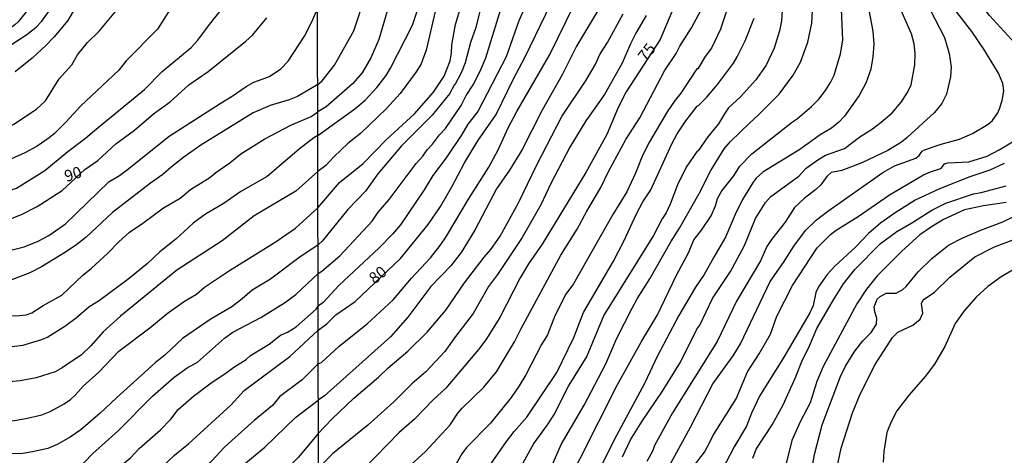
# Model space of a CAD drawing. Units: millimetres. Extents: x 183131 to 185547, y 1665968 to 1668745.
# Drawn here: x 183550 to 183766, y 1667297 to 1667392 of the extents above; entities that cross this region are included whole.
import ezdxf
from ezdxf.enums import TextEntityAlignment as Align

# ---------------------------------------------------------------- set-up
doc = ezdxf.new("R2010")
doc.units = ezdxf.units.MM
for name, color, linetype in [('IMAGEM', 7, 'Continuous'), ('V-CURVA_DE_NIVEL', 4, 'Continuous'), ('V-CURVA_MESTRA', 1, 'Continuous'), ('V-TEXTO_DE_ALTIMETRIA', 7, 'Continuous'), ('X-LIMITE_1000', 7, 'Continuous')]:
    doc.layers.add(name, color=color, linetype=linetype)
picture_1 = doc.add_image_def('image1.jpg', size_in_pixel=(4026, 4627))

msp = doc.modelspace()

# ---------------------------------------------------------------- linework, layer by layer
at = {"layer": 'V-CURVA_DE_NIVEL'}
for points in [[(183769.83, 1667385.47), (183762.61, 1667393.39), (183758.24, 1667399.18), (183754.48, 1667403.45), (183753.35, 1667404.99), (183749.93, 1667410.54), (183748.46, 1667413.7), (183744.14, 1667421.6), (183742.97, 1667424.38), (183740.9, 1667430.7), (183740.32, 1667433.86), (183736.26, 1667448.46), (183735.3, 1667453.59), (183735.15, 1667459.14), (183734.75, 1667465.03), (183735.96, 1667471.4), (183736.97, 1667474.56)], [(183615.12, 1667378.22), (183616.09, 1667379.01), (183618.78, 1667382.48), (183623.03, 1667390.04), (183624.31, 1667393.71), (183626.19, 1667400.16), (183628.5, 1667406.14), (183629.07, 1667408.7), (183629.35, 1667412.21), (183629.03, 1667413.4), (183628.22, 1667414.98), (183627.54, 1667417.29), (183626, 1667420.62), (183624.89, 1667423.52), (183623.41, 1667428.52), (183622.09, 1667433.94), (183619.78, 1667439.92), (183617.56, 1667447.78), (183615.43, 1667452.14), (183615.01, 1667452.54)], [(183591.14, 1667391.11), (183598.16, 1667400.02), (183601.5, 1667407.15), (183602.09, 1667410.51), (183602.18, 1667412.34), (183601.65, 1667419.31)], [(183563.2, 1667414.38), (183562.63, 1667412.38), (183561.35, 1667409.36), (183558.48, 1667404.77), (183557.59, 1667403.07), (183552.51, 1667395.92), (183549.32, 1667391.98), (183548.61, 1667391.3), (183547.11, 1667390.26), (183545.06, 1667389.22), (183543.02, 1667388.43), (183539.62, 1667387.49), (183537.28, 1667387.71)], [(183567.84, 1667410.85), (183565.8, 1667404.55), (183562.82, 1667396.69), (183560.25, 1667392.26), (183557.25, 1667388.71), (183555.42, 1667386.79), (183552.38, 1667384.01), (183548.68, 1667381.01)], [(183562.39, 1667384.73), (183564.54, 1667387.41), (183567.09, 1667389.94), (183571.15, 1667394.77), (183575.11, 1667401.36), (183576.26, 1667404.09), (183579.28, 1667410.13), (183579.83, 1667411.65)], [(183589.17, 1667403.7), (183588.08, 1667402.17), (183585.21, 1667399.03), (183583.81, 1667397.24), (183582.36, 1667394.18), (183579.94, 1667390.35), (183573.07, 1667383.44), (183571.41, 1667381.35), (183563.01, 1667373.48), (183559.9, 1667370), (183557.31, 1667367.44), (183556.17, 1667366.55)], [(183615.21, 1667316.93), (183615.91, 1667317.2), (183619.83, 1667320.81), (183625.94, 1667325.7), (183631.64, 1667330.93), (183635.71, 1667335.68), (183639.88, 1667340.2), (183641.99, 1667342.85), (183643.36, 1667344.9), (183648.18, 1667353.02), (183652.67, 1667360.06), (183654.72, 1667363.86), (183656.94, 1667368.73), (183658.82, 1667372.32), (183666.08, 1667384.79), (183675.09, 1667403.28)], [(183615.13, 1667367.06), (183623.25, 1667372.89), (183625.55, 1667374.75), (183628.07, 1667377.53), (183630.1, 1667380.22), (183631.08, 1667381.8), (183635.88, 1667391.28), (183639.04, 1667400.76)], [(183717.54, 1667401.53), (183716.94, 1667392.22), (183716.47, 1667390), (183715.3, 1667386.2), (183713.57, 1667382.44), (183711.3, 1667379.28), (183707.91, 1667375.5), (183705.32, 1667373.11), (183704.38, 1667371.81), (183703.1, 1667369.59), (183700.75, 1667366.7), (183698.64, 1667363.67), (183698.41, 1667363.56), (183695.99, 1667360.04), (183694.09, 1667356.22), (183692.47, 1667351.95), (183691.57, 1667350.07), (183690.72, 1667348.75), (183688.82, 1667345.07), (183677.89, 1667327.56), (183674.15, 1667318.55), (183670.22, 1667312.19), (183667, 1667305.87), (183665.5, 1667303.52), (183662.57, 1667299.51), (183658.07, 1667291.35)], [(183651.79, 1667398.88), (183649.81, 1667390.73), (183648.67, 1667387.44), (183647.44, 1667383), (183646.65, 1667380.9), (183645.24, 1667378.17), (183645.13, 1667378.19), (183644.03, 1667376.2), (183640.2, 1667371.46), (183633.51, 1667364.76), (183628.28, 1667358.61), (183625.61, 1667354.79), (183621.68, 1667350.75), (183616.05, 1667343.81), (183615.17, 1667343.05)], [(183706.22, 1667398.58), (183703.53, 1667390.34), (183701.52, 1667386.2), (183700.13, 1667384.34), (183698.54, 1667381.65), (183698.34, 1667381.69), (183694.82, 1667376.29), (183693.58, 1667374.8), (183691.83, 1667372.23), (183687.94, 1667365.61), (183686.4, 1667362.63), (183684.89, 1667358.78), (183682.93, 1667354.64), (183679.87, 1667349.69), (183671.24, 1667334.48), (183669.58, 1667332.17), (183667.14, 1667327.44), (183665.56, 1667323.29), (183664.24, 1667321.12), (183660.82, 1667314.5), (183659.35, 1667312.06), (183657.56, 1667309.5), (183653.03, 1667303.9), (183647.74, 1667298.52), (183646.77, 1667297.11), (183644.57, 1667293.27)], [(183615.18, 1667336.77), (183616.01, 1667337.23), (183619.94, 1667340.63), (183627.09, 1667348.25), (183628.41, 1667350.2), (183630.8, 1667352.97), (183636.72, 1667360.89), (183638.19, 1667362.49), (183639.13, 1667363.91), (183640.32, 1667365.16), (183641.86, 1667367.17), (183643.19, 1667368.58), (183646.6, 1667373.64), (183647.67, 1667375.78), (183649.25, 1667378.15), (183650.79, 1667381.12), (183651.98, 1667384.06), (183655.61, 1667395.68)], [(183678.29, 1667397.34), (183671.93, 1667386.63), (183668.77, 1667380.31), (183664.37, 1667372.58), (183659.93, 1667363.82), (183657.24, 1667359.42), (183654.37, 1667355.34), (183649.63, 1667346.23), (183646.58, 1667341.31), (183644.32, 1667338.41), (183639.9, 1667333.86), (183634.88, 1667327.18), (183631.1, 1667322.8), (183616.6, 1667309.88), (183615.22, 1667308.94)], [(183682.05, 1667296.47), (183683.8, 1667300.23), (183686.32, 1667304.29), (183690.8, 1667310.87), (183694.73, 1667317.25), (183698.36, 1667324.49), (183699, 1667325.4), (183701.74, 1667331.24), (183705.75, 1667337.17), (183708.78, 1667342.85), (183711.22, 1667348.79), (183713.39, 1667352.33), (183714.61, 1667353.65), (183720.7, 1667358.12), (183722.37, 1667359.83), (183724.93, 1667361.71), (183726.55, 1667362.69), (183730.78, 1667364.14), (183734.11, 1667366.77), (183736.91, 1667368.49), (183738.81, 1667369.93), (183741.18, 1667372.02), (183743.2, 1667374.37), (183744.59, 1667376.5), (183745.42, 1667378.13), (183746.19, 1667382.57), (183746.26, 1667385.05), (183746.02, 1667387.18), (183745.45, 1667389.32), (183742.01, 1667397.17)], [(183612.17, 1667388.84), (183613.77, 1667391.84), (183615.09, 1667394.87)], [(183630.37, 1667394.31), (183628.5, 1667388.08), (183626.74, 1667384.06), (183624.83, 1667380.78), (183622.71, 1667378.36), (183616.99, 1667373.34), (183615.12, 1667372.22)], [(183615.16, 1667351.12), (183619.89, 1667356.73), (183625.08, 1667360.85), (183630.14, 1667366.08), (183636.37, 1667371.76), (183640.5, 1667376.52), (183642.89, 1667380.03), (183644.15, 1667383.42), (183644.45, 1667385.09), (183644.51, 1667386.92), (183645.36, 1667391.41), (183646.5, 1667395.3)], [(183660.68, 1667395.38), (183659.22, 1667392.22), (183656.45, 1667384.32), (183650.28, 1667372.32), (183648.08, 1667369.5), (183646.77, 1667367.28), (183643.27, 1667362.11), (183640.41, 1667358.27), (183638.49, 1667355.07), (183633.26, 1667347.42), (183631.51, 1667345.39), (183628.56, 1667342.4), (183619.75, 1667334.1), (183616.33, 1667330.38), (183615.19, 1667329.54)], [(183615.23, 1667301.64), (183618.29, 1667304.84), (183623.01, 1667309.37), (183628.43, 1667313.94), (183630.5, 1667315.97), (183634.92, 1667319.72), (183639.13, 1667323.82), (183643.25, 1667328.71), (183647.33, 1667334.7), (183651.64, 1667340.31), (183653.09, 1667341.98), (183655.19, 1667344.94), (183659.2, 1667352.25), (183663.21, 1667360.58), (183668.68, 1667371.21), (183674.06, 1667379.19), (183675.98, 1667382.57), (183677.12, 1667384.96), (183678.74, 1667387.48), (183682.18, 1667393.71)], [(183634.6, 1667293.82), (183638.75, 1667297.69), (183644.17, 1667303.52), (183645.83, 1667306.04), (183646.82, 1667307.19), (183651.58, 1667311.78), (183654.37, 1667315.16), (183658.3, 1667321.71), (183659.67, 1667324.53), (183668.51, 1667340.76), (183672.06, 1667346.48), (183674.19, 1667350.45), (183677.29, 1667355.62), (183678.93, 1667359.12), (183682.73, 1667366.17), (183685.79, 1667370.87), (183691.27, 1667381.2), (183693.79, 1667385), (183694.6, 1667386.63), (183697.19, 1667390.68), (183699.18, 1667394.5)], [(183668.68, 1667288.15), (183680.81, 1667312.19), (183686.19, 1667321.84), (183689.69, 1667327.69), (183693.83, 1667336.23), (183696.57, 1667341.4), (183697.7, 1667344.13), (183699.34, 1667346.22), (183701.5, 1667349.39), (183702.42, 1667351.61), (183702.89, 1667353.23), (183703.85, 1667354.9), (183706.48, 1667358.2), (183707.78, 1667360.28), (183710.4, 1667362.97), (183719.31, 1667370.05), (183720.4, 1667370.76), (183723.48, 1667373.36), (183725.1, 1667375.03), (183726.59, 1667376.91), (183727.7, 1667378.68), (183728.47, 1667380.26), (183729.86, 1667384.96), (183730.37, 1667387.95), (183730.09, 1667394.74)], [(183736.07, 1667394.53), (183736.97, 1667389.96), (183737.18, 1667387.1), (183736.95, 1667384.32), (183736.52, 1667381.59), (183735.43, 1667378.55), (183733.94, 1667375.82), (183730.78, 1667371.29), (183729.54, 1667369.93), (183727.88, 1667368.64), (183725.4, 1667367.21), (183720.92, 1667363.94), (183712.84, 1667358.95), (183711.39, 1667357.67), (183710.7, 1667356.82), (183708.35, 1667352.97), (183706.77, 1667349.69), (183704.66, 1667344.73), (183702.03, 1667340.33), (183699.97, 1667336.49), (183698.06, 1667333.76), (183694.37, 1667327.54), (183689.69, 1667318.64), (183686.87, 1667312.57), (183680.15, 1667300.23), (183674.04, 1667287.85)], [(183749.48, 1667394.78), (183752.73, 1667388.57), (183753.75, 1667385.05), (183754.16, 1667382.1), (183754.05, 1667379.88), (183753.16, 1667376.12), (183752.15, 1667374.03), (183750.51, 1667372.08), (183744.53, 1667366.61), (183743.23, 1667365.59), (183740.26, 1667363.71), (183734.58, 1667361.06), (183730.18, 1667359.37), (183727.81, 1667358.87), (183726.87, 1667358.05), (183725.52, 1667356.22), (183724.46, 1667355.19), (183721.87, 1667353.21), (183719.74, 1667351.22), (183717.71, 1667348.02), (183714.7, 1667344.22), (183713.69, 1667342.64), (183712.33, 1667339.48)], [(183687.24, 1667393.37), (183684.97, 1667389.51), (183683.76, 1667387.12), (183681.96, 1667382.91), (183678.08, 1667376.03), (183673.93, 1667370.23), (183670.43, 1667364.46), (183666.29, 1667356.48), (183664.07, 1667351.82), (183660.01, 1667344.65), (183654.57, 1667336.53), (183652.62, 1667333.88), (183649.21, 1667327.95), (183645.32, 1667322.91), (183643.04, 1667319.64), (183638.83, 1667315.13), (183635.8, 1667312.49), (183631.79, 1667308.54), (183626.09, 1667303.47), (183618.36, 1667297.11), (183615.83, 1667294.55)], [(183652.37, 1667293.87), (183656.55, 1667299.85), (183658.26, 1667302.05), (183661, 1667305.16), (183667.59, 1667315.03), (183671.35, 1667322.7), (183673.46, 1667328.2), (183680.06, 1667339.41), (183682.31, 1667343.83), (183685.06, 1667349.81), (183686.47, 1667352.44), (183688.2, 1667355.09), (183692.86, 1667365.19), (183694.05, 1667367.39), (183695.93, 1667370.25), (183698.38, 1667373.49), (183698.71, 1667373.64), (183700.48, 1667375.39), (183702.87, 1667378.25), (183706.35, 1667382.89), (183707.22, 1667384.28), (183708.98, 1667387.78), (183710.9, 1667392.82)], [(183566.12, 1667368.16), (183577.05, 1667377.1), (183580.94, 1667381.09), (183587.3, 1667386.35), (183588.78, 1667387.96), (183591.14, 1667391.11)], [(183593.72, 1667374.08), (183596.32, 1667375.65), (183599.38, 1667377.8), (183601.05, 1667378.71), (183604.52, 1667380.01), (183607.01, 1667381.69), (183608.6, 1667383.37), (183612.17, 1667388.84)], [(183539.07, 1667366.87), (183541.62, 1667366.82), (183543.66, 1667367.16), (183544.85, 1667367.59), (183548.38, 1667369.53), (183553.4, 1667372.82), (183555.31, 1667374.65), (183558.35, 1667379.46), (183561.09, 1667382.52), (183562.39, 1667384.73)], [(183615.12, 1667378.22), (183610.69, 1667375.59), (183608.86, 1667374.86), (183604.69, 1667373.59), (183600.95, 1667371.99), (183589.43, 1667364.89), (183585.72, 1667362.28), (183582.96, 1667360.11)], [(183573.66, 1667359.79), (183582.51, 1667366.91), (183593.72, 1667374.08)], [(183592.76, 1667358.89), (183595.82, 1667361.06), (183598.21, 1667363), (183603.46, 1667366.31), (183609.18, 1667369.29), (183613.63, 1667371.18), (183615.12, 1667372.22)], [(183556.17, 1667366.55), (183553.49, 1667364.68), (183550.81, 1667363.21), (183547.74, 1667361.85), (183542.34, 1667360.25), (183538.9, 1667360.02), (183537.75, 1667360.27), (183534.64, 1667361.4), (183529.75, 1667363.57), (183523.08, 1667367.59), (183517.37, 1667371.38)], [(183538.56, 1667354), (183540.39, 1667353.7), (183543.58, 1667353.68), (183548.94, 1667355.49), (183555.18, 1667359.32), (183560.27, 1667363.53), (183564.14, 1667366.42), (183566.12, 1667368.16)], [(183615.13, 1667367.06), (183614.28, 1667366.49), (183611.03, 1667364), (183604.01, 1667358.04), (183598.23, 1667354.7), (183594.53, 1667352.19), (183590.45, 1667349.79), (183587.77, 1667347.79), (183583.92, 1667344.3)], [(183696.89, 1667293.4), (183699.99, 1667297.5), (183701.14, 1667299.55), (183701.82, 1667301.13), (183706.97, 1667309.2), (183709.49, 1667315.14), (183712.01, 1667319.07), (183714.48, 1667323.42), (183715.87, 1667327.35), (183719.37, 1667334.1), (183724.78, 1667342.38), (183727.68, 1667345.31), (183728.92, 1667346.25), (183733.73, 1667349.25), (183740.66, 1667354), (183748.08, 1667358.39), (183749.61, 1667359.06), (183751.71, 1667359.7), (183752.13, 1667359.97), (183752.67, 1667360.79), (183753.54, 1667361), (183758.03, 1667361.25), (183762.08, 1667362.52), (183764.71, 1667363.88), (183769.09, 1667366.55)], [(183553.72, 1667343.81), (183556.08, 1667345.11), (183559.74, 1667347.62), (183569.28, 1667356.85), (183571.6, 1667358.27), (183573.66, 1667359.79)], [(183582.96, 1667360.11), (183581.07, 1667358.47), (183578.37, 1667356.6), (183570.03, 1667350.15), (183564.29, 1667344.71), (183562.21, 1667343.09), (183559.74, 1667341.39), (183554.46, 1667338.2)], [(183565.44, 1667337.92), (183568.97, 1667341.09), (183571.47, 1667343.71), (183573.77, 1667345.82), (183576.71, 1667347.79), (183581.21, 1667351.17), (183584.92, 1667353.28), (183587.19, 1667355.15), (183591.42, 1667357.83), (183592.76, 1667358.89)], [(183765.84, 1667360.85), (183762.68, 1667359.42), (183758.24, 1667357.92), (183751.62, 1667355.3), (183746.24, 1667352.84), (183741.84, 1667350.07), (183738.68, 1667347.8), (183736.03, 1667345.52), (183733.15, 1667342.51), (183728.68, 1667338.39), (183726.91, 1667336.49), (183725.05, 1667333.84), (183724.46, 1667332.56), (183723.86, 1667329.74), (183723.15, 1667328.12), (183717.41, 1667318.38), (183712.11, 1667309.84), (183710.36, 1667306.04), (183709.27, 1667303.22), (183706.52, 1667298.65), (183703.02, 1667291.95)], [(183710.66, 1667296.22), (183711.34, 1667298.14), (183714.87, 1667303.52), (183717.32, 1667307.92), (183720.01, 1667313.9), (183721.38, 1667317.4), (183723.09, 1667320.86), (183724.71, 1667324.66), (183728.3, 1667330.94), (183730.52, 1667334.44), (183733.02, 1667337.6), (183738.66, 1667343.3), (183742.22, 1667345.97), (183745.51, 1667347.84), (183749.95, 1667350.64), (183752.99, 1667352.16), (183759.09, 1667354.19), (183760.76, 1667354.49), (183766.23, 1667356)], [(183766.23, 1667352.35), (183761.27, 1667351.56), (183757.13, 1667350.69), (183752.47, 1667348.61), (183749.83, 1667347.01), (183747.31, 1667345.2), (183743.36, 1667341.65), (183737.93, 1667336.19), (183735.6, 1667333.33), (183733.49, 1667330.04), (183726.08, 1667316.29), (183724.71, 1667313), (183723.2, 1667308.35), (183721.04, 1667304.2), (183719.2, 1667300.06), (183717.05, 1667291.52)], [(183601.5, 1667340.99), (183605.99, 1667343.75), (183610.26, 1667346.71), (183615.16, 1667351.12)], [(183529.54, 1667345.26), (183535.24, 1667342.03), (183538.86, 1667340.96), (183541.58, 1667340.92), (183546.26, 1667341.48), (183550.64, 1667342.58), (183553.72, 1667343.81)], [(183583.92, 1667344.3), (183580.45, 1667341.52), (183577.75, 1667338.95), (183573.41, 1667335.39), (183567.22, 1667330.84), (183564.88, 1667329.33), (183562.14, 1667326.97), (183559.57, 1667325.1), (183555.83, 1667322.74), (183554.46, 1667322.15), (183551.74, 1667321.36)], [(183729.13, 1667294.25), (183729.99, 1667298.4), (183732.48, 1667306.13), (183734.21, 1667310.27), (183737.52, 1667316.76), (183741.26, 1667322.7), (183742.46, 1667323.87), (183745.77, 1667325.42), (183747.39, 1667326.69), (183747.97, 1667328.03), (183747.69, 1667330.13), (183747.99, 1667330.98), (183750.49, 1667332.6), (183753.88, 1667335.91), (183759.39, 1667340.37), (183763.7, 1667342.61), (183767.89, 1667344.21)], [(183554.46, 1667338.2), (183551.91, 1667336.88), (183548.13, 1667335.39), (183545.92, 1667334.93), (183544.68, 1667334.84), (183541.49, 1667335.05), (183537.32, 1667336.33), (183535.03, 1667337.24), (183533.33, 1667338.12), (183527.29, 1667340.62), (183522.86, 1667342.75), (183521.8, 1667343.41)], [(183615.17, 1667343.05), (183610.99, 1667340.2), (183604.76, 1667335.52), (183600.72, 1667333.1), (183598.52, 1667331.14), (183596.23, 1667329.42), (183591.51, 1667326.67)], [(183578.24, 1667324.78), (183582.07, 1667327.93), (183585.89, 1667330.63), (183588.49, 1667332.23), (183590.28, 1667333.71), (183595.7, 1667337.39), (183601.5, 1667340.99)], [(183712.33, 1667339.48), (183707.03, 1667330.64), (183702.8, 1667321.8), (183693, 1667306.13), (183689.01, 1667298.99), (183688.65, 1667297.88), (183687.39, 1667295.49)], [(183535.92, 1667331.16), (183541.92, 1667328.67), (183544.13, 1667328.04), (183546, 1667327.65), (183548.85, 1667327.46), (183551.1, 1667327.65), (183552.31, 1667328.08), (183554.82, 1667329.74), (183558.91, 1667332.01), (183563.44, 1667336.29), (183565.44, 1667337.92)], [(183767.81, 1667337.55), (183765.12, 1667335.97), (183762.25, 1667333.86), (183759.65, 1667331.55), (183757.04, 1667328.57), (183755.06, 1667325.73), (183752.77, 1667320.69), (183750.51, 1667316.84), (183748.44, 1667314.11), (183744.95, 1667310.07), (183742.24, 1667306.59), (183740.96, 1667304.2), (183740.02, 1667301.81), (183739.4, 1667297.67), (183739.21, 1667295.32)], [(183596.49, 1667323.82), (183602.65, 1667327.1), (183607.82, 1667330.29), (183610.33, 1667332.16), (183615.18, 1667336.77)], [(183551.74, 1667321.36), (183550.38, 1667320.93), (183548, 1667320.63), (183545.32, 1667320.72), (183542.3, 1667321.19), (183539.96, 1667321.78), (183530.22, 1667325.31), (183526.73, 1667326.99), (183525.79, 1667327.65), (183523.03, 1667330.27), (183520.39, 1667333.1), (183517.97, 1667334.78)], [(183591.72, 1667312.7), (183594.7, 1667314.68), (183596.66, 1667316.19), (183599.4, 1667317.89), (183600.35, 1667318.72), (183604.48, 1667321.21), (183606.93, 1667323.21), (183608.48, 1667323.82), (183610.39, 1667325.04), (183614.73, 1667328.93)], [(183614.73, 1667328.93), (183615.19, 1667329.54)], [(183591.51, 1667326.67), (183585.43, 1667322.44), (183581.62, 1667318.85), (183579.43, 1667317.11), (183570.92, 1667309.45)], [(183554.51, 1667305.71), (183556.38, 1667306.43), (183559.44, 1667308.09), (183560.8, 1667309.09), (183561.95, 1667310.13), (183563.58, 1667311.98), (183567.05, 1667315.09), (183571.47, 1667319.72), (183578.24, 1667324.78)], [(183578.81, 1667309.81), (183583.58, 1667314), (183586.45, 1667316.02), (183588.7, 1667317.25), (183594.67, 1667322.57), (183596.49, 1667323.82)], [(183615.21, 1667316.93), (183611.69, 1667313.38), (183606.76, 1667309.7), (183605.14, 1667307.79), (183601.12, 1667304.45), (183596.25, 1667300.05)], [(183527.05, 1667314.23), (183532.71, 1667308.62), (183534.43, 1667307.34), (183537.71, 1667305.71), (183544.3, 1667304.47), (183545.96, 1667304.32), (183548.51, 1667304.47), (183551.36, 1667304.94), (183554.51, 1667305.71)], [(183570.45, 1667293.29), (183574.05, 1667296.33), (183575.94, 1667298.31), (183580.6, 1667302.39), (183582.83, 1667304.73), (183584.47, 1667306.86), (183587.85, 1667309.83), (183591.72, 1667312.7)], [(183570.92, 1667309.45), (183567.35, 1667306.05), (183563.1, 1667302.45), (183560.72, 1667300.79), (183557.91, 1667299.18), (183555.87, 1667298.31), (183552.47, 1667297.58), (183550.38, 1667297.24), (183547.74, 1667297.11)], [(183560.39, 1667292.69), (183563.86, 1667295.27), (183565.71, 1667297.22), (183571.3, 1667302.2), (183578.81, 1667309.81)], [(183603.46, 1667298.6), (183610.2, 1667305.09), (183615.22, 1667308.94)], [(183615.23, 1667301.64), (183610.86, 1667296.4), (183608.22, 1667293.88), (183600.99, 1667287.59), (183597.63, 1667284.89), (183594.74, 1667282.17), (183589.74, 1667276.53), (183585.02, 1667271.64)], [(183596.25, 1667300.05), (183594.57, 1667298.54), (183591.91, 1667295.67), (183582.23, 1667286.65), (183580, 1667284.16), (183576.96, 1667281.23)], [(183584.17, 1667280.76), (183590.31, 1667287.27), (183595.54, 1667292.04), (183603.46, 1667298.6)]]:
    msp.add_lwpolyline(points, dxfattribs=at)
at = {"layer": 'V-CURVA_MESTRA'}
for points in [[(183660.57, 1667384.16), (183666.39, 1667396.11), (183670.94, 1667406.79), (183672.85, 1667412.33), (183675.9, 1667419.89), (183678, 1667427.68), (183678.98, 1667430.72), (183679.69, 1667433.95)], [(183723.61, 1667391.71), (183723.83, 1667395.84), (183723.44, 1667398.92), (183722.68, 1667401.93), (183722.33, 1667404.39), (183721.67, 1667406.98), (183720.96, 1667411.02), (183720.08, 1667420.92)], [(183643.84, 1667403.92), (183642.98, 1667400.08), (183640.91, 1667394.24), (183638.89, 1667385.75), (183637.8, 1667382.76), (183636.72, 1667381), (183633.19, 1667376.26), (183630.19, 1667372.99)], [(183764.84, 1667373.08), (183765.38, 1667374.73), (183765.7, 1667376.83), (183765.51, 1667378.43), (183764.56, 1667380.72), (183761.34, 1667385.99), (183758.69, 1667389.83), (183749.63, 1667401.62)], [(183540.85, 1667382.46), (183551.26, 1667389.17), (183553.26, 1667390.79), (183554.57, 1667392.16), (183558.67, 1667397.93)], [(183692.81, 1667394.14), (183690.3, 1667388.1), (183682.84, 1667376.61), (183681.09, 1667373.2), (183678.55, 1667367.27), (183673.96, 1667358.91), (183664.41, 1667343.2)], [(183548, 1667348.91), (183550.05, 1667349.7), (183553.5, 1667351.46), (183558.97, 1667354.95), (183563.96, 1667359.57), (183566.86, 1667361.51), (183570.76, 1667365.2), (183574.87, 1667368.19), (183579.06, 1667371.76), (183582.73, 1667374.41), (183586.82, 1667378.13), (183591.04, 1667381.09), (183599.34, 1667387.75), (183600.79, 1667389.07), (183603.94, 1667392.83)], [(183705.76, 1667365.68), (183709.94, 1667369.82), (183711.83, 1667371.48), (183716.38, 1667376.08), (183719.51, 1667380.28), (183721.09, 1667383.14), (183722.69, 1667387.5), (183723.61, 1667391.71)], [(183644.58, 1667355.77), (183647.36, 1667361), (183650.28, 1667365.87), (183654.26, 1667371.67), (183658.07, 1667379.48), (183660.57, 1667384.16)], [(183630.19, 1667372.99), (183624.53, 1667367.48), (183621.72, 1667365.25), (183618.61, 1667362.35), (183616.9, 1667360.41), (183615.14, 1667359.1)], [(183747.58, 1667363.3), (183747.78, 1667363.58), (183748.34, 1667363.87), (183752, 1667365.11), (183756, 1667366.2), (183758.83, 1667367.45), (183762.27, 1667369.54), (183763.21, 1667370.31), (183764.4, 1667371.97), (183764.84, 1667373.08)], [(183684.14, 1667329.09), (183685.25, 1667331.15), (183688.04, 1667335.58), (183692.63, 1667343.69), (183694.56, 1667346.68), (183698.85, 1667354.31), (183701.44, 1667359.36), (183704.32, 1667364.12), (183705.76, 1667365.68)], [(183722.27, 1667346.28), (183724.59, 1667348.5), (183727.08, 1667350.41), (183739.16, 1667358.87), (183741.72, 1667360.35), (183746.42, 1667362.04), (183747.14, 1667362.63), (183747.58, 1667363.3)], [(183615.14, 1667359.1), (183610.31, 1667354.84), (183601.16, 1667349.4), (183594.12, 1667343.88), (183584.15, 1667337.5), (183571.78, 1667327.4), (183568.01, 1667323.96), (183565.26, 1667320.88), (183563.22, 1667318.87), (183559.03, 1667315.99), (183557.44, 1667315.13), (183553.27, 1667313.83), (183549.75, 1667313.16), (183543.22, 1667312.62)], [(183615.2, 1667324.3), (183617.09, 1667325.7), (183619.08, 1667327.63), (183623.3, 1667330.58), (183633.31, 1667339.99), (183639.32, 1667347.46), (183642.03, 1667351.43), (183644.58, 1667355.77)], [(183753.61, 1667342.93), (183756.76, 1667344.59), (183760.66, 1667346.27), (183765.5, 1667348.04), (183768.54, 1667349.53), (183773.58, 1667351.43), (183781.09, 1667353.32), (183786.12, 1667354)], [(183696.92, 1667303), (183701.82, 1667312.51), (183706.32, 1667318.66), (183707.93, 1667321.27), (183714.46, 1667334.97), (183717.35, 1667339.12), (183719.76, 1667342.97), (183722.27, 1667346.28)], [(183664.41, 1667343.2), (183661.4, 1667338.87), (183659.52, 1667335.8), (183655.09, 1667327.06), (183652.01, 1667322.19), (183650.4, 1667320.04), (183643.2, 1667311.58), (183640.46, 1667308.99)], [(183738.59, 1667331.71), (183739.89, 1667332.39), (183742.09, 1667332.41), (183743.55, 1667333.21), (183744.28, 1667333.87), (183746.96, 1667337.11), (183749.95, 1667340.01), (183753.61, 1667342.93)], [(183734.78, 1667321.97), (183736.64, 1667323.8), (183737.8, 1667325.59), (183737.83, 1667326.9), (183737.39, 1667328.31), (183737.28, 1667329.43), (183737.92, 1667331.1), (183738.59, 1667331.71)], [(183659.32, 1667280.48), (183662.4, 1667285.88), (183665.6, 1667292.46), (183668.55, 1667299.2), (183673.59, 1667307.83), (183678.33, 1667316.9), (183680.74, 1667322.57), (183684.14, 1667329.09)], [(183549.31, 1667271.4), (183553.56, 1667272.51), (183556.57, 1667273.92), (183560.12, 1667276.02), (183564.19, 1667279.01), (183567.98, 1667281.53), (183574.65, 1667287.7), (183577.83, 1667291.28), (183583.66, 1667296.87), (183586.76, 1667299.33), (183596.03, 1667307.81), (183598.95, 1667311.02), (183608.98, 1667318.54), (183615.2, 1667324.3)], [(183722.61, 1667285.73), (183723, 1667290.33), (183724.16, 1667297.02), (183725.87, 1667303.53), (183729.87, 1667314.13), (183731.07, 1667316.55), (183732.99, 1667319.7), (183734.78, 1667321.97)], [(183640.46, 1667308.99), (183636.34, 1667304.73), (183632.94, 1667301.76), (183620.13, 1667288.62), (183616.48, 1667284.33), (183615.26, 1667283.42)], [(183687.54, 1667275.09), (183687.8, 1667281.57), (183688.75, 1667286.72), (183689.64, 1667289.59), (183696.92, 1667303)]]:
    msp.add_lwpolyline(points, dxfattribs=at)
at = {"layer": 'X-LIMITE_1000'}
msp.add_line((183617.21, 1665969.08), (183613.09, 1668740.5), dxfattribs=at)

# ---------------------------------------------------------------- texts
at = {"layer": 'V-TEXTO_DE_ALTIMETRIA'}
for s, rotation, p in [('75', 52, (183687.75, 1667382.58)), ('90', 18, (183560.2, 1667356.06)), ('80', 39, (183628.08, 1667333.68))]:
    msp.add_text(s, height=2.5, rotation=rotation, dxfattribs=at).set_placement(p, align=Align.BOTTOM_LEFT)

# ---------------------------------------------------------------- referenced raster images: frames only (the image files are external)
at = {"layer": 'IMAGEM'}
image = msp.add_image(picture_1, insert=(183130.63, 1665967.7), size_in_units=(2416.13, 2776.8), dxfattribs=at)
image.dxf.flags = 7

doc.saveas('drawing.dxf')
